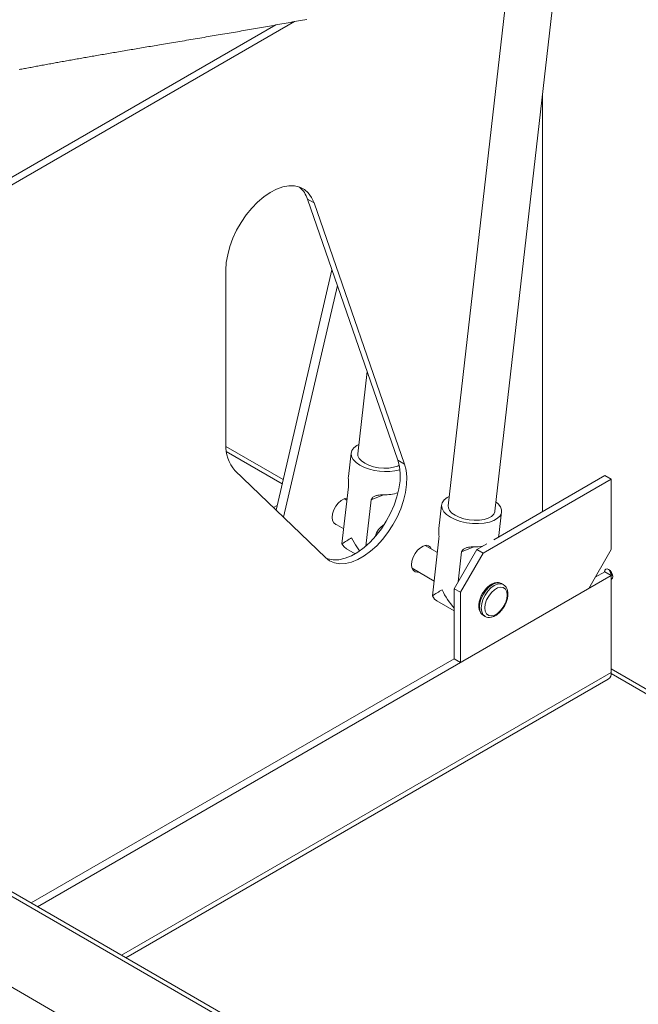
# Paper-space layout 'Top Level(2)' of a CAD drawing. Units: inches. Extents: x 5 to 433, y 8 to 336.
# Drawn here: x 298 to 313, y 248 to 271 of the extents above; entities that cross this region are included whole.
import ezdxf

# ---------------------------------------------------------------- set-up
doc = ezdxf.new("R2010")
doc.units = ezdxf.units.IN
doc.header["$MEASUREMENT"] = 0
doc.layers.add('FORMAT', color=7, linetype='Continuous')
doc.dimstyles.new('SLDDIMSTYLE0', dxfattribs={"dimtxt": 0, "dimasz": 3.235677, "dimexe": 0, "dimexo": 0.0625, "dimgap": 0, "dimtad": 0, "dimtih": 1, "dimtoh": 1, "dimdec": 0, "dimrnd": 1e-09, "dimzin": 0, "dimdsep": 46, "dimtxsty": 'Standard', "dimsah": 1, "dimcen": 0.09, "dimadec": 0, "dimazin": 0, "dimtfac": 3.235677, "dimtdec": 0, "dimtofl": 0, "dimtmove": 0, "dimatfit": 3, "dimfxl": 1, "dimfrac": 2, "dimtolj": 1, "dimtzin": 0, "dimarcsym": 0})

psp = doc.layouts.new('Top Level(2)')

# ---------------------------------------------------------------- linework, layer by layer
at = {"color": 7, "linetype": 'Continuous', "lineweight": 15, "ltscale": 40}
for p, q in [((309.5677322, 259.2837614), (311.0402227, 272.1699136)), ((309.8941075, 271.8497968), (308.4724968, 259.4089135)), ((304.4256441, 270.6849601), (289.4649827, 262.0504881)), ((304.8702408, 270.7646051), (289.6182828, 261.9620116)), ((310.6818908, 259.2731299), (310.6818908, 269.0340616)), ((305.1708594, 266.602577), (305.3241607, 266.5141016)), ((307.2921817, 260.4771132), (305.1708594, 266.602577)), ((307.4454806, 260.3886367), (305.3241607, 266.5141016)), ((303.2572711, 264.9338382), (303.2572711, 260.8506302)), ((305.7455632, 264.9430804), (304.4333928, 259.3100226)), ((305.8721738, 264.5774834), (304.6063729, 259.1434886)), ((306.5712236, 262.5589251), (306.3507686, 260.629653)), ((303.267777, 260.684697), (304.577528, 259.9287822)), ((306.1943064, 260.6475321), (306.1315314, 260.0981697)), ((307.2921817, 260.4771132), (307.4454806, 260.3886367)), ((303.4694026, 260.2380834), (305.5907225, 258.1958276)), ((312.2967824, 260.0337532), (309.2915773, 258.2993144)), ((312.1482894, 260.1194549), (309.5401193, 258.6141619)), ((312.1482894, 260.1194549), (312.2967824, 260.0337532)), ((312.2967824, 258.3857705), (312.2967824, 260.0337532)), ((306.1330708, 259.8532673), (305.980382, 258.5170497)), ((306.0973104, 259.540316), (306.0324657, 259.5777413)), ((306.0472237, 259.569223), (306.0448841, 259.582214)), ((306.663402, 259.5471893), (306.5398796, 258.4662203)), ((306.9528999, 259.6670333), (306.663402, 259.5471893)), ((304.4590533, 259.4201774), (304.3714743, 259.3696331)), ((308.3160346, 259.4267926), (308.2532597, 258.8774302)), ((309.6614171, 258.7165211), (309.7241944, 259.2658823)), ((305.8009979, 258.9954802), (306.0205729, 258.8687546)), ((308.2547991, 258.6325278), (308.1021103, 257.2963102)), ((309.6549849, 258.68823), (309.6516151, 258.6785114)), ((309.6612997, 258.7165375), (309.6549849, 258.68823)), ((306.0842537, 258.4022016), (306.2874656, 258.2849189)), ((308.2186303, 258.316006), (307.9338445, 258.4803694)), ((308.6127555, 257.4664568), (309.1430866, 258.385016)), ((309.0746281, 258.4462938), (308.7851302, 258.3264498)), ((309.3761455, 258.5195254), (309.1430866, 258.385016)), ((309.1430866, 258.385016), (309.2915773, 258.2993144)), ((311.7664513, 257.4672113), (312.2967824, 258.3857705)), ((308.7851302, 258.3264498), (308.705145, 257.62648)), ((309.2915773, 258.2993144), (308.7612485, 257.3807552)), ((307.6239261, 257.9433867), (308.1418928, 257.6444447)), ((312.2967824, 257.7732893), (298.8406514, 250.0071479)), ((312.1434812, 257.8617658), (311.9196704, 257.7325951)), ((312.2967824, 257.7732893), (312.1434812, 257.8617658)), ((312.2967824, 255.500576), (312.2967824, 257.7732893)), ((308.7612485, 257.3807552), (308.6127555, 257.4664568)), ((308.6127555, 257.4664568), (308.6127555, 255.818474)), ((308.7612485, 255.7327724), (311.7664513, 257.4672113)), ((309.7653216, 257.5618935), (309.7257244, 257.5847474)), ((308.7612485, 257.3807552), (308.7612485, 255.7327724)), ((308.2059819, 257.1814621), (308.6127555, 256.9466938)), ((350.2517648, 220.3354711), (286.8799827, 256.9101906)), ((350.0893069, 220.3193967), (286.89433, 256.7920748)), ((309.2958388, 256.8398994), (309.335436, 256.8170454)), ((308.6127555, 255.824025), (298.6873501, 250.0956247)), ((308.6127555, 255.818474), (308.7612485, 255.7327724)), ((312.2956584, 255.4742995), (361.9045996, 226.8427367)), ((300.910073, 248.8127911), (312.2257403, 255.3435734)), ((287.2869586, 254.4383039), (317.3868384, 237.0663025))]:
    psp.add_line(p, q, dxfattribs=at)
at = {"color": 8, "linetype": 'Continuous', "lineweight": 15, "ltscale": 40}
for p, q in [((303.2581886, 260.8002091), (304.6001098, 260.0257254)), ((312.2967824, 255.500576), (300.8095782, 248.8707912)), ((312.2967824, 255.5836282), (361.9998825, 226.8977255))]:
    psp.add_line(p, q, dxfattribs=at)
at = {"color": 7, "linetype": 'Continuous', "lineweight": 0, "ltscale": 40, "flags": 128}
psp.add_lwpolyline([(305.153384, 270.8162264), (305.105597, 270.8074617), (305.0578218, 270.7987205), (305.0109101, 270.7901576), (304.9640078, 270.7816182), (304.9171196, 270.7730999), (304.8702408, 270.7646051), (304.8203912, 270.7555916), (304.7705532, 270.746604), (304.7207294, 270.7376398), (304.6709196, 270.7286991), (304.6211263, 270.7197796), (304.572234, 270.711043), (304.5233559, 270.7023276), (304.4744918, 270.6936333), (304.4256441, 270.6849601), (304.378059, 270.676531), (304.3304903, 270.6681183), (304.2829356, 270.6597267), (304.235395, 270.6513515), (304.1878709, 270.6429975), (304.141208, 270.6348101), (304.0945615, 270.6266391), (304.0479314, 270.6184845), (304.0013154, 270.6103464), (303.9537654, 270.6020604), (303.9062296, 270.5937908), (303.8587125, 270.5855377), (303.8112118, 270.577301), (303.7637299, 270.5690784), (303.7162644, 270.5608745), (303.6688153, 270.5526824), (303.6213851, 270.544509), (303.5739736, 270.5363474), (303.5265785, 270.5282022), (303.4792045, 270.5200688), (303.4318493, 270.5119518), (303.3845106, 270.5038465), (303.3371929, 270.4957553), (303.2851679, 270.4868709), (303.2331641, 270.4780006), (303.181186, 270.4691444), (303.1292314, 270.4603046), (303.0773026, 270.4514765), (303.0301164, 270.4434651), (302.9829513, 270.435463), (302.9358073, 270.4274727), (302.8886868, 270.4194918), (302.841585, 270.4115226), (302.7945067, 270.4035628), (302.7474496, 270.3956101), (302.6957155, 270.3868759), (302.6440073, 270.3781511), (302.592325, 270.369438), (302.5406731, 270.3607343), (302.4890493, 270.3520377), (302.4374538, 270.3433528), (302.3858887, 270.3346772), (302.3343518, 270.3260087), (302.2828454, 270.3173496), (302.2313672, 270.3086976), (302.1808394, 270.3002051), (302.1303397, 270.291722), (302.0798705, 270.2832436), (302.0294318, 270.2747722), (301.9827712, 270.2669344), (301.9361388, 270.2591014), (301.8895322, 270.251273), (301.8429514, 270.2434469), (301.7963964, 270.2356256), (301.7498696, 270.2278089), (301.703371, 270.2199923), (301.6607724, 270.2128327), (301.618195, 270.2056731), (301.5756434, 270.1985135), (301.5331152, 270.1913586), (301.4906105, 270.1842037), (301.4481293, 270.1770488), (301.4056716, 270.1698962), (301.3632396, 270.1627436), (301.3208335, 270.1555911), (301.2784509, 270.1484385), (301.236094, 270.141286), (301.193763, 270.1341334), (301.1538725, 270.1273892), (301.1140054, 270.1206449), (301.0741618, 270.1138983), (301.0343393, 270.1071517), (300.9945427, 270.1004028), (300.9523571, 270.0932456), (300.9101997, 270.0860836), (300.8680682, 270.0789217), (300.8259648, 270.0717574), (300.7838872, 270.0645884), (300.7418377, 270.0574194), (300.7022147, 270.0506564), (300.6626175, 270.0438887), (300.6230438, 270.037121), (300.5834935, 270.0303486), (300.5439714, 270.0235715), (300.5044728, 270.016792), (300.4649976, 270.0100103), (300.4255506, 270.0032238), (300.3861271, 269.9964303), (300.3467317, 269.9896367), (300.3080638, 269.9829559), (300.2694193, 269.9762726), (300.2308007, 269.9695847), (300.1922078, 269.9628921), (300.1565882, 269.9567063), (300.1209873, 269.9505136), (300.0854099, 269.9443184), (300.0498536, 269.9381186), (300.0143208, 269.9319141), (299.9794427, 269.9258128), (299.9445857, 269.9197092), (299.9097522, 269.9135986), (299.8749398, 269.9074856), (299.8394398, 269.9012388), (299.8039634, 269.8949874), (299.768508, 269.8887312), (299.7330784, 269.8824681), (299.69767, 269.8761978), (299.662285, 269.8699206), (299.6269235, 269.8636386), (299.5915878, 269.8573496), (299.5562732, 269.8510536), (299.5209844, 269.8447505), (299.4857191, 269.8384404), (299.4504773, 269.8321232), (299.4152589, 269.8257967), (299.3800664, 269.8194655), (299.3478259, 269.8136528), (299.3156089, 269.8078355), (299.2834106, 269.8020112), (299.2512335, 269.7961798), (299.2190775, 269.7903413), (299.1869426, 269.7844958), (299.1519097, 269.7781106), (299.1169025, 269.7717161), (299.0819211, 269.7653144), (299.0469632, 269.7589034), (299.0120312, 269.752483), (298.9771249, 269.7460532), (298.9422468, 269.739614), (298.910295, 269.7337028), (298.8783666, 269.7277846), (298.8464593, 269.721857), (298.8145732, 269.7159223), (298.7827105, 269.7099783), (298.7508713, 269.7040249), (298.7190509, 269.6980644), (298.6872563, 269.6920946), (298.6554804, 269.6861177), (298.6237304, 269.6801291), (298.5920015, 269.6741334), (298.5602937, 269.668126), (298.5304209, 269.6624565), (298.500567, 269.6567753), (298.4707342, 269.651087), (298.4409201, 269.6453917), (298.4111295, 269.6396871)], dxfattribs=at)
at = {"color": 7, "linetype": 'Continuous', "lineweight": 15, "ltscale": 40, "flags": 128}
for points in [[(305.3241607, 266.5141016), (305.2670435, 266.6405972), (305.1910875, 266.7453677), (305.0978062, 266.8263384), (304.9890441, 266.8818975), (304.8669649, 266.9109442), (304.7339902, 266.9129036), (304.5927577, 266.8877359), (304.4460716, 266.8359386), (304.2968418, 266.7585417), (304.148032, 266.6570824), (304.002592, 266.5335694), (303.8634104, 266.3904595), (303.7332494, 266.23059), (303.6146924, 266.0571335), (303.5100933, 265.8735324), (303.4215241, 265.6834335), (303.3507448, 265.4906031), (303.2991609, 265.2988756), (303.2677958, 265.1120502), (303.2572711, 264.9338382)], [(306.3755819, 260.8468017), (306.3279311, 260.8218451), (306.2561544, 260.7669443), (306.2106742, 260.703862), (306.1933466, 260.6351782), (306.204885, 260.5637066), (306.2448131, 260.4923734), (306.3114999, 260.424098), (306.402214, 260.3616762)], [(305.6167233, 258.1724128), (305.6480181, 258.1621885), (305.7734272, 258.1407461), (305.9090066, 258.1464578), (306.0520672, 258.1792099), (306.1997694, 258.2383534), (306.3491799, 258.3227151), (306.4973373, 258.4306183), (306.641299, 258.559924), (306.778209, 258.7080638), (306.9053499, 258.8720998), (307.0201991, 259.0487759), (307.1204734, 259.2345852), (307.2041874, 259.425841), (307.2696798, 259.6187477), (307.3156481, 259.8094755), (307.3411795, 259.9942405), (307.3457719, 260.1693761), (307.329329, 260.3314057), (307.2921817, 260.4771132)], [(307.324157, 260.3589212), (307.2881291, 260.342138), (307.1924847, 260.312229), (307.0820918, 260.2950985), (306.9624882, 260.2916067), (306.8396698, 260.3019272), (306.7197941, 260.325545), (306.6088755, 260.3612725), (306.5124732, 260.4073207), (306.4354236, 260.4613802), (306.381587, 260.5207396), (306.3536667, 260.5824222), (306.3507686, 260.629653)], [(305.5907225, 258.1958276), (305.6885727, 258.1218826), (305.8013193, 258.073712), (305.9267285, 258.0522696), (306.0623079, 258.0579813), (306.2053661, 258.0907333), (306.3530683, 258.1498769), (306.5024812, 258.2342374), (306.6506386, 258.3421417), (306.7946002, 258.4714463), (306.9315102, 258.6195873), (307.0586512, 258.7836233), (307.1734981, 258.9602994), (307.2737747, 259.1461087), (307.3574887, 259.3373645), (307.422981, 259.53027), (307.4689494, 259.720999), (307.4944808, 259.905764), (307.4990732, 260.0808984), (307.4826303, 260.242928), (307.4454806, 260.3886367)], [(306.1032286, 259.592111), (306.0948206, 259.5919197), (306.0283919, 259.5761069), (305.9591567, 259.5361495), (305.8927257, 259.4752824), (305.8344821, 259.398437), (305.7891426, 259.3118413), (305.7603822, 259.2225082), (305.7505287, 259.1376748), (305.7603822, 259.0642168), (305.7891426, 259.0080817), (305.8344821, 258.9738196), (305.8455324, 258.9697786)], [(308.4973102, 259.6260622), (308.4496593, 259.6011056), (308.3778827, 259.5462048), (308.3324024, 259.4831225), (308.3150748, 259.4144387), (308.3266133, 259.3429671), (308.3665413, 259.2716339), (308.4332281, 259.2033585), (308.5239422, 259.1409367)], [(309.5677322, 259.2837614), (309.5654395, 259.2700793), (309.5387019, 259.2129902), (309.4859588, 259.1625879), (309.4098573, 259.1213986), (309.314213, 259.0914895), (309.20382, 259.074359), (309.0842165, 259.0708672), (308.961398, 259.0811877), (308.8415223, 259.1048055), (308.7306037, 259.140533), (308.6342014, 259.1865812), (308.5571518, 259.2406407), (308.5033152, 259.3000001), (308.4753949, 259.3616827), (308.4724968, 259.4089135)], [(308.5239422, 259.1409367), (308.6349687, 259.0869252), (308.7617647, 259.0435324), (308.899137, 259.0125379), (309.0414607, 258.995208), (309.1829114, 258.9922536), (309.3176977, 259.0037967), (309.4403002, 259.0293622), (309.5456996, 259.0679046), (309.6295825, 259.1178469), (309.6885137, 259.177143), (309.7200807, 259.2433663), (309.7229905, 259.3138054), (309.6971235, 259.3855762), (309.6435404, 259.4557395), (309.5925455, 259.50091)], [(306.2074828, 258.657536), (306.2956789, 258.4942509), (306.3920694, 258.3514356)], [(306.0842537, 258.4022016), (306.0306236, 258.4443696), (305.980382, 258.5170497)], [(308.0830016, 258.3942841), (308.0580943, 258.4388162), (308.0127549, 258.4730784), (307.9545113, 258.4826925), (307.8880827, 258.4668797), (307.8188474, 258.4269211), (307.7524164, 258.366054), (307.6941728, 258.2892098), (307.6488334, 258.2026129), (307.620073, 258.1132798), (307.6102194, 258.0284477), (307.620073, 257.9549885), (307.6488334, 257.8988545), (307.6941728, 257.8645924), (307.7524164, 257.8549782), (307.7730832, 257.8573014)], [(309.2758079, 258.461615), (309.1783378, 258.4500238), (309.0706036, 258.4463126)], [(312.32945, 257.7544352), (312.3221848, 257.8008178), (312.3014898, 257.8485273), (312.2705212, 257.8902998), (312.2339911, 257.919776), (312.1974609, 257.9324666), (312.16649, 257.9264428), (312.1457973, 257.9026185), (312.1385321, 257.8646229), (312.1386541, 257.8589792)], [(312.2967824, 257.69025), (312.3014898, 257.6926154), (312.3221848, 257.7164396), (312.32945, 257.7544352)], [(309.8438378, 257.3949923), (309.8544352, 257.3159809), (309.8438378, 257.2247365), (309.812902, 257.1286522), (309.7641365, 257.0355105), (309.7014906, 256.9528584), (309.6300401, 256.8873907), (309.5555719, 256.8444119), (309.4841214, 256.8274035), (309.4214755, 256.8377451), (309.3727076, 256.8745968), (309.3417742, 256.9349735), (309.3311768, 257.0139848), (309.3417742, 257.1052292), (309.3727076, 257.2013135), (309.4214755, 257.2944552), (309.4841214, 257.3771085), (309.5555719, 257.4425751), (309.6300401, 257.4855538), (309.7014906, 257.5025622), (309.7641365, 257.4922206), (309.812902, 257.4553689), (309.8438378, 257.3949923)], [(309.7653216, 257.5618935), (309.7653802, 257.5618594), (309.7716434, 257.5580227)], [(308.2059819, 257.1814621), (308.1523518, 257.2236301), (308.1021103, 257.2963102)]]:
    psp.add_lwpolyline(points, dxfattribs=at)
at = {"color": 8, "linetype": 'Continuous', "lineweight": 15, "ltscale": 40, "flags": 128}
for points in [[(309.2958388, 256.8398994), (309.2957801, 256.8399322), (309.2474604, 256.8847706), (309.2170855, 256.9519326), (309.2067251, 257.0368387), (309.2170855, 257.1337033), (309.2474604, 257.2359265), (309.2957801, 257.336541), (309.3587522, 257.42869), (309.4320847, 257.5060951), (309.5107816, 257.5634786), (309.5894761, 257.5969323), (309.6628086, 257.6041752), (309.7257244, 257.5847474)], [(309.3317564, 256.8192431), (309.28706, 256.8619167), (309.2566827, 256.9290787), (309.2463223, 257.0139848), (309.2566827, 257.1108506), (309.28706, 257.2130725), (309.3353796, 257.3136871), (309.3983517, 257.4058372), (309.4716842, 257.4832412), (309.5503788, 257.5406247), (309.6290757, 257.5740784), (309.7024082, 257.5813213), (309.7653216, 257.5618935)]]:
    psp.add_lwpolyline(points, dxfattribs=at)
at = {"color": 7, "linetype": 'Continuous', "lineweight": 15, "ltscale": 1600}
for centre, radius, start, end in [((304.5801756, 266.4153136), 0.6196571, 17.59008375, 48.94511207), ((304.091927, 260.7966754), 0.836398, 176.30136234, 221.90167117), ((307.0032715, 261.4867788), 1.2755885, 241.88776996, 285.29434202), ((306.9734663, 260.7257575), 1.0589909, 268.66940857, 287.71743506), ((307.2266273, 258.5609778), 0.4835446, 121.58168383, 164.97261861), ((307.3945725, 256.4847648), 2.4759072, 118.64990881, 124.83260174), ((312.464554, 257.9425998), 0.2162396, 189.17219611, 230.81142242), ((309.5163007, 255.2640253), 2.4759072, 118.64990881, 124.83260174), ((309.905863, 258.1800927), 1.743078, 205.24104775, 222.110501), ((312.1328077, 255.4801988), 0.165236, 304.22354047, 7.08384525)]:
    psp.add_arc(centre, radius, start, end, dxfattribs=at)
at = {"color": 7, "linetype": 'Continuous', "lineweight": 15, "ltscale": 40}
for points, knots in [([(306.1330708, 259.8532673), (306.1337274, 259.8731049), (306.1350409, 259.9127878), (306.1320347, 259.9714956), (306.1299027, 260.0325915), (306.1270236, 260.0751622), (306.131558, 260.0977032), (306.1316488, 260.0981544)], [0, 0, 0, 0, 0.2429475274, 0.4859897425, 0.7185312813, 0.9943654499, 1, 1, 1, 1]), ([(306.9488754, 259.6670521), (306.9071792, 259.6662565), (306.8402688, 259.6649798), (306.7531122, 259.6411304), (306.6917316, 259.6045043), (306.6722432, 259.5650764), (306.663402, 259.5471893)], [0, 0, 0, 0, 0.3777189988, 0.6061301922, 0.8213144615, 1, 1, 1, 1]), ([(308.2547991, 258.6325278), (308.2554557, 258.6523654), (308.2567691, 258.6920483), (308.2537629, 258.7507561), (308.251631, 258.811852), (308.2487519, 258.8544227), (308.2532862, 258.8769637), (308.253377, 258.8774149)], [0, 0, 0, 0, 0.2429475274, 0.4859897425, 0.7185312813, 0.9943654499, 1, 1, 1, 1]), ([(309.0706036, 258.4463126), (309.0289074, 258.445517), (308.961997, 258.4442403), (308.8748405, 258.4203909), (308.8134598, 258.3837648), (308.7939714, 258.3443369), (308.7851302, 258.3264498)], [0, 0, 0, 0, 0.3777189988, 0.6061301922, 0.8213144615, 1, 1, 1, 1]), ([(309.7322621, 257.577264), (309.7264847, 257.5820231), (309.7031515, 257.6012443), (309.6481724, 257.6120209), (309.5765012, 257.6082185), (309.5015964, 257.58106), (309.4272868, 257.5337117), (309.3569923, 257.4679486), (309.2949902, 257.3881049), (309.2446087, 257.2988102), (309.2084887, 257.2046345), (309.1888839, 257.1100353), (309.1877018, 257.0187809), (309.207408, 256.9396773), (309.2429448, 256.8782527), (309.276738, 256.8545206), (309.2918307, 256.8439215)], [0, 0, 0, 0, 0.0198778941, 0.0802816716, 0.1422405358, 0.2112640849, 0.2899276503, 0.3763610197, 0.4670229509, 0.5589481067, 0.6492458768, 0.7353453913, 0.8158334074, 0.8907046357, 0.9511867675, 1, 1, 1, 1]), ([(309.3314302, 256.8210676), (309.3338489, 256.8190454), (309.3536558, 256.8024859), (309.4039378, 256.7909902), (309.4749541, 256.7915973), (309.5497465, 256.8160368), (309.6242804, 256.86075), (309.6953733, 256.9243531), (309.7586697, 257.0026215), (309.8107349, 257.090955), (309.8488311, 257.184719), (309.8683028, 257.2689235), (309.8731082, 257.336575), (309.8695959, 257.3996618), (309.852735, 257.4639698), (309.8184009, 257.5237343), (309.7856054, 257.5453499), (309.7718593, 257.55441)], [0, 0, 0, 0, 0.0084617872, 0.0692951479, 0.1311780389, 0.1995128935, 0.2774968023, 0.3637721122, 0.4546964497, 0.5472825091, 0.6386041034, 0.7259795679, 0.7784992703, 0.8206020648, 0.8953883802, 0.9561523359, 1, 1, 1, 1])]:
    psp.add_open_spline(points, degree=3, knots=knots, dxfattribs=at)

# ---------------------------------------------------------------- leaders
at = {"layer": 'FORMAT', "color": 7, "ltscale": 40}
psp.add_leader([(352.5070458, 238.368443), (316.7849536, 289.5170539), (306.7849536, 289.5170539)], dimstyle='SLDDIMSTYLE0', dxfattribs=at)

doc.saveas('drawing.dxf')
